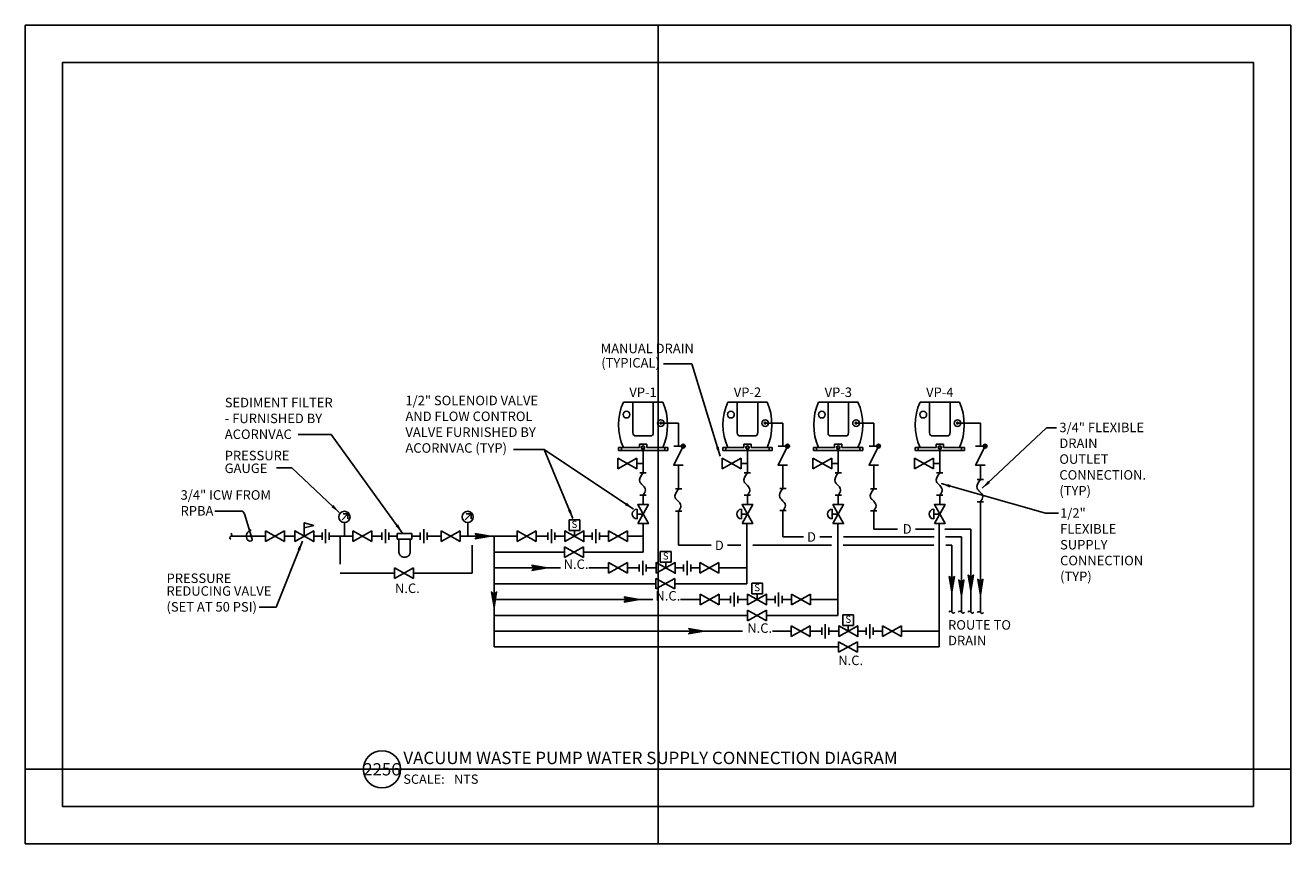
# Model space of a CAD drawing. Units: inches. Extents: x 0 to 17, y 0 to 11.
import ezdxf
from ezdxf.enums import TextEntityAlignment as Align

# ---------------------------------------------------------------- set-up
doc = ezdxf.new("R2010")
doc.units = ezdxf.units.IN
doc.header["$MEASUREMENT"] = 0
doc.linetypes.add('DASHED', pattern=[0.75, 0.5, -0.25])
for name, color, linetype in [('a-anno-sht-info', 7, 'Continuous'), ('a-anno-text', 171, 'Continuous'), ('a-anno-text4', 4, 'Continuous')]:
    doc.layers.add(name, color=color, linetype=linetype)
doc.layers.add('Defpoints 2', color=8, linetype='Continuous', plot=False)
doc.styles.add('POP', font='swissl.ttf')
doc.styles.add('ZGF_SMALL', font='simplex.shx', dxfattribs={"width": 0.9})
doc.dimstyles.new('STANDARD$7', dxfattribs={"dimscale": 12000, "dimtxt": 0.1042, "dimasz": 0.0625, "dimexe": 0.1042, "dimexo": 0.0521, "dimgap": 0.0625, "dimtad": 0, "dimdec": 7, "dimzin": 3, "dimdsep": 46, "dimlunit": 4, "dimtxsty": 'ZGF_SMALL', "dimblk": 'ARCHTICK', "dimcen": -0.1042, "dimdle": 0.1042, "dimclrd": 256, "dimclre": 256, "dimclrt": 256, "dimadec": 1, "dimazin": 2, "dimtfac": 1, "dimtdec": 7, "dimtix": 1, "dimtmove": 2, "dimatfit": 3, "dimfxl": 1, "dimfrac": 2, "dimtolj": 1, "dimtzin": 0, "dimlwd": -3, "dimlwe": -3, "dimarcsym": 0})

# ---------------------------------------------------------------- blocks, each defined once
blk = doc.blocks.new('PVFPRV_5')
blk.add_lwpolyline([(0, 0), (0, 0.0889), (0.0625, 0.0714), (0, 0.054)])
blk.add_lwpolyline([(-0.0625, -0.0349), (-0.0625, 0.0349), (0.0625, -0.0349), (0.0625, 0.0349)], close=True)
blk = doc.blocks.new('PBRK')
blk.add_lwpolyline([(0, -0.041, -0.597542), (0, 0, 0.597542), (0, 0.041, 0.597542)], format="xyb")
blk = doc.blocks.new('PVF_PG_5')
for p, q in [((-0.0157, 0.1088), (0.0219, 0.1464)), ((0.0219, 0.1464), (-0.0094, 0.1464)), ((0, 0), (0, 0.0902)), ((0.0219, 0.1464), (0.0219, 0.1151))]:
    blk.add_line(p, q)
blk.add_circle((0, 0.127), 0.0368)
blk = doc.blocks.new('V')
for p, q in [((-0.125, 0.07), (0.125, -0.07)), ((0.125, 0.07), (-0.125, -0.07)), ((-0.125, -0.07), (-0.125, 0.07)), ((0.125, -0.07), (0.125, 0.07))]:
    blk.add_line(p, q)
blk = doc.blocks.new('PFPUNION')
for p, q in [((-0.03125, 0.03125), (-0.03125, -0.03125)), ((0, 0.0625), (0, -0.0625)), ((0.03125, 0.03125), (0.03125, -0.03125))]:
    blk.add_line(p, q)
blk = doc.blocks.new('PVFSOLV5')
for p, q in [((-0.0354, 0.1074), (-0.0354, 0.0367)), ((0.0354, 0.1074), (-0.0354, 0.1074)), ((0.0354, 0.0367), (0.0354, 0.1074)), ((-0.0354, 0.0367), (0.0354, 0.0367)), ((0, 0), (0, 0.0367))]:
    blk.add_line(p, q)
blk.add_lwpolyline([(-0.0625, -0.0349), (-0.0625, 0.0349), (0.0625, -0.0349), (0.0625, 0.0349)], close=True)
blk = doc.blocks.new('2CV')
for p, q in [((-0.062, 0.079), (0.062, 0.079)), ((0, 0), (0, 0.079))]:
    blk.add_line(p, q)
blk.add_lwpolyline([(0.125, 0.07), (0.125, -0.07), (-0.125, 0.07), (-0.125, -0.07), (0.125, 0.07)])
blk.add_arc((0, 0.079), 0.0625, 360, 180)
blk = doc.blocks.new('CKV')
blk.add_lwpolyline([(0.125, 0.0625), (0.125, -0.0625), (-0.125, 0.0625), (-0.125, -0.0625)])
for radius in [0.025, 0.015, 0.005]:
    blk.add_circle((-0.125, 0.0625), radius)
blk = doc.blocks.new('pfpdof')
at = {"linetype": 'Continuous'}
blk.add_lwpolyline([(0.187, -0.016), (0, 0), (0.187, 0.016), (0.202, 0.034), (0, 0), (0.202, -0.034)], close=True, dxfattribs=at)
blk = doc.blocks.new('_ArchTick')
at = {"color": 0, "linetype": 'ByBlock', "const_width": 0.15}
blk.add_lwpolyline([(-0.5, -0.5), (0.5, 0.5)], dxfattribs=at)
blk = doc.blocks.new('*U18')
blk.add_line((6, 0), (89.02, 0))
blk.add_circle((3, 0), 3)
at = {"style": 'POP', "width": 1.0001}
blk.add_text('SCALE:', height=1.5, dxfattribs=at).set_placement((6.46, -0.84), align=Align.TOP_LEFT)
for tag, p in [('TOPLINE', (6.46, 3.86)), ('BOTTOMLINE', (6.46, 0.84))]:
    blk.add_attdef(tag, p, '', height=2, dxfattribs=at)
blk.add_attdef('NUMBER', text='', height=1.98, dxfattribs=at).set_placement((3, 0), align=Align.MIDDLE_CENTER)
for tag, p in [('HSCALE', (14.63, -0.84)), ('VSCALE', (14.63, -3.24))]:
    blk.add_attdef(tag, text='', height=1.5, dxfattribs=at).set_placement(p, align=Align.TOP_LEFT)

msp = doc.modelspace()

# ---------------------------------------------------------------- linework, layer by layer
at = {"layer": 'a-anno-text'}
msp.add_lwpolyline([(3.035, 4.218, 0.414214), (2.974, 4.102, 0.404654), (3.033, 4.069, 0.406969), (3.048, 4.094), (2.944, 4.434, 0.329763), (2.895, 4.47), (2.546, 4.47)], format="xyb", dxfattribs=at)
at = {"layer": 'a-anno-text4'}
for p, q in [((8.035, 5.935), (8.564, 5.935)), ((8.162, 5.935), (8.162, 5.521)), ((8.437, 5.935), (8.437, 5.521)), ((9.437, 5.935), (9.966, 5.935)), ((9.564, 5.935), (9.564, 5.521)), ((9.839, 5.935), (9.839, 5.521)), ((10.658, 5.935), (11.187, 5.935)), ((10.785, 5.935), (10.785, 5.521)), ((11.06, 5.935), (11.06, 5.521)), ((12.021, 5.935), (12.55, 5.935)), ((12.148, 5.935), (12.148, 5.521)), ((12.423, 5.935), (12.423, 5.521)), ((8.202, 5.481), (8.397, 5.481)), ((9.604, 5.481), (9.799, 5.481)), ((10.825, 5.481), (11.02, 5.481)), ((12.188, 5.481), (12.383, 5.481)), ((7.968, 5.324), (8.251, 5.324)), ((7.968, 5.285), (7.968, 5.324)), ((7.968, 5.285), (8.63, 5.285)), ((8.251, 5.324), (8.251, 5.371)), ((8.251, 5.371), (8.348, 5.371)), ((8.348, 5.324), (8.348, 5.371)), ((8.348, 5.324), (8.63, 5.324)), ((8.63, 5.285), (8.63, 5.324)), ((9.371, 5.285), (9.371, 5.324)), ((9.371, 5.324), (9.653, 5.324)), ((9.371, 5.285), (10.033, 5.285)), ((9.653, 5.371), (9.751, 5.371)), ((9.653, 5.324), (9.653, 5.371)), ((9.751, 5.324), (9.751, 5.371)), ((9.751, 5.324), (10.033, 5.324)), ((10.033, 5.285), (10.033, 5.324)), ((10.591, 5.285), (10.591, 5.324)), ((10.591, 5.324), (10.873, 5.324)), ((10.591, 5.285), (11.253, 5.285)), ((10.873, 5.371), (10.971, 5.371)), ((10.873, 5.324), (10.873, 5.371)), ((10.971, 5.324), (10.971, 5.371)), ((10.971, 5.324), (11.253, 5.324)), ((11.253, 5.285), (11.253, 5.324)), ((11.955, 5.285), (11.955, 5.324)), ((11.955, 5.324), (12.237, 5.324)), ((11.955, 5.285), (12.617, 5.285)), ((12.237, 5.371), (12.334, 5.371)), ((12.237, 5.324), (12.237, 5.371)), ((12.334, 5.324), (12.334, 5.371)), ((12.334, 5.324), (12.617, 5.324)), ((12.617, 5.285), (12.617, 5.324)), ((2.762, 4.133), (3.228, 4.133)), ((3.484, 4.133), (3.62, 4.133)), ((5.194, 4.133), (5.304, 4.133)), ((5.4, 4.133), (5.586, 4.133)), ((5.841, 4.133), (6.609, 4.133)), ((6.865, 4.133), (7.02, 4.133)), ((7.116, 4.133), (7.249, 4.133)), ((7.504, 4.133), (7.616, 4.133)), ((7.712, 4.133), (7.836, 4.133)), ((8.092, 4.133), (8.299, 4.133)), ((10.178, 4.125), (10.454, 4.125)), ((10.673, 4.125), (10.836, 4.125)), ((10.992, 4.125), (12.209, 4.125)), ((11.399, 4.228), (11.719, 4.228)), ((11.961, 4.228), (12.209, 4.228)), ((12.353, 4.228), (12.703, 4.228)), ((12.361, 4.125), (12.576, 4.125)), ((8.091, 3.707), (8.247, 3.707)), ((8.343, 3.707), (8.476, 3.707)), ((8.731, 3.707), (8.843, 3.707)), ((8.939, 3.707), (9.063, 3.707)), ((9.318, 3.707), (9.695, 3.707)), ((9.32, 3.282), (9.476, 3.282)), ((9.572, 3.282), (9.705, 3.282)), ((9.96, 3.282), (10.072, 3.282)), ((10.168, 3.282), (10.292, 3.282)), ((10.547, 3.282), (10.915, 3.282)), ((9.955, 3.069), (10.915, 3.069)), ((10.544, 2.856), (10.7, 2.856)), ((10.796, 2.856), (10.929, 2.856)), ((11.184, 2.856), (11.296, 2.856)), ((11.392, 2.856), (11.516, 2.856)), ((11.771, 2.856), (12.279, 2.856)), ((11.179, 2.644), (12.279, 2.644))]:
    msp.add_line(p, q, dxfattribs=at)
at = {"layer": 'a-anno-text4', "linetype": 'DASHED', "ltscale": 0.75}
for p, q in [((8.538, 5.653), (8.776, 5.653)), ((9.94, 5.653), (10.178, 5.653)), ((11.161, 5.653), (11.399, 5.653)), ((12.524, 5.653), (12.831, 5.653)), ((8.299, 5.112), (8.214, 5.112)), ((9.702, 5.112), (9.617, 5.112)), ((10.922, 5.112), (10.837, 5.112)), ((12.286, 5.112), (12.201, 5.112)), ((4.229, 4.133), (4.229, 3.638)), ((4.655, 4.133), (4.791, 4.133)), ((4.886, 4.133), (4.996, 4.133)), ((5.194, 4.171), (4.996, 4.171)), ((4.996, 4.171), (4.996, 4.095)), ((5.194, 4.095), (4.996, 4.095)), ((5.02, 4.095), (5.02, 3.919)), ((5.171, 4.095), (5.171, 3.919)), ((5.194, 4.171), (5.194, 4.095)), ((6.004, 3.638), (6.004, 4.133)), ((5.103, 3.852), (5.087, 3.852))]:
    msp.add_line(p, q, dxfattribs=at)
at = {"layer": 'a-anno-text4', "ltscale": 0.75}
for p, q in [((8.776, 5.653), (8.776, 5.344)), ((10.178, 5.653), (10.178, 5.344)), ((11.399, 5.653), (11.399, 5.344)), ((12.831, 5.653), (12.831, 5.344)), ((8.299, 5.324), (8.299, 4.984)), ((9.702, 5.324), (9.702, 4.984)), ((10.922, 5.324), (10.922, 4.984)), ((12.286, 5.324), (12.286, 4.984)), ((8.342, 4.984), (8.257, 4.984)), ((8.776, 5.089), (8.776, 4.768)), ((9.744, 4.984), (9.659, 4.984)), ((10.178, 5.089), (10.178, 4.775)), ((10.965, 4.984), (10.88, 4.984)), ((11.399, 5.089), (11.399, 4.771)), ((12.328, 4.984), (12.243, 4.984)), ((12.831, 5.089), (12.831, 4.895)), ((8.818, 4.768), (8.733, 4.768)), ((10.221, 4.775), (10.136, 4.775)), ((11.441, 4.771), (11.356, 4.771)), ((12.874, 4.895), (12.788, 4.895)), ((8.342, 4.686), (8.257, 4.686)), ((8.299, 4.686), (8.299, 4.559)), ((9.744, 4.686), (9.659, 4.686)), ((9.702, 4.686), (9.702, 4.559)), ((10.965, 4.686), (10.88, 4.686)), ((10.922, 4.686), (10.922, 4.559)), ((12.328, 4.686), (12.243, 4.686)), ((12.286, 4.686), (12.286, 4.559)), ((12.874, 4.597), (12.788, 4.597)), ((12.831, 4.597), (12.831, 3.106)), ((8.818, 4.47), (8.733, 4.47)), ((8.776, 4.47), (8.776, 4.013)), ((10.221, 4.477), (10.136, 4.477)), ((10.178, 4.477), (10.178, 4.125)), ((11.441, 4.474), (11.356, 4.474)), ((11.399, 4.474), (11.399, 4.228)), ((8.299, 4.303), (8.299, 3.92)), ((9.695, 4.303), (9.695, 3.495)), ((10.915, 4.303), (10.915, 3.069)), ((12.279, 4.303), (12.279, 2.644)), ((6.297, 4.133), (6.297, 2.644)), ((12.576, 4.125), (12.576, 3.112)), ((12.703, 4.228), (12.703, 3.112)), ((7.244, 3.92), (6.297, 3.92)), ((8.299, 3.92), (7.5, 3.92)), ((8.776, 4.013), (9.216, 4.013)), ((9.434, 4.013), (9.612, 4.013)), ((9.775, 4.013), (10.832, 4.013)), ((10.988, 4.013), (12.205, 4.013)), ((12.365, 4.013), (12.448, 4.013)), ((12.448, 4.013), (12.448, 3.112)), ((4.229, 3.638), (4.961, 3.638)), ((5.217, 3.638), (6.004, 3.638)), ((7.189, 3.707), (6.297, 3.707)), ((7.836, 3.707), (7.573, 3.707)), ((8.471, 3.495), (6.297, 3.495)), ((9.695, 3.495), (8.726, 3.495)), ((8.429, 3.282), (6.297, 3.282)), ((9.065, 3.282), (8.804, 3.282)), ((9.7, 3.069), (6.297, 3.069)), ((9.637, 2.856), (6.297, 2.856)), ((10.289, 2.856), (10.038, 2.856)), ((10.924, 2.644), (6.297, 2.644))]:
    msp.add_line(p, q, dxfattribs=at)
at = {"layer": 'a-anno-text4', "ltscale": 2}
for p, q in [((8.008, 5.275), (8.008, 5.334)), ((8.59, 5.275), (8.59, 5.334)), ((9.411, 5.275), (9.411, 5.334)), ((9.993, 5.275), (9.993, 5.334)), ((10.631, 5.275), (10.631, 5.334)), ((11.213, 5.275), (11.213, 5.334)), ((11.995, 5.275), (11.995, 5.334)), ((12.577, 5.275), (12.577, 5.334))]:
    msp.add_line(p, q, dxfattribs=at)
at = {"layer": 'a-anno-text4', "linetype": 'DASHED'}
for p, q in [((3.876, 4.133), (3.986, 4.133)), ((4.082, 4.133), (4.4, 4.133))]:
    msp.add_line(p, q, dxfattribs=at)
at = {"layer": 'a-anno-text4'}
for centre, radius in [((8.077, 5.767), 0.045), ((9.48, 5.767), 0.045), ((10.7, 5.767), 0.045), ((12.064, 5.767), 0.045), ((8.538, 5.653), 0.045), ((8.538, 5.653), 0.0117), ((9.94, 5.653), 0.045), ((9.94, 5.653), 0.0117), ((11.161, 5.653), 0.045), ((11.161, 5.653), 0.0117), ((12.524, 5.653), 0.045), ((12.524, 5.653), 0.0117), ((8.299, 5.324), 0.0231), ((9.702, 5.324), 0.0231), ((10.922, 5.324), 0.0231), ((12.286, 5.324), 0.0231)]:
    msp.add_circle(centre, radius, dxfattribs=at)
for centre, radius, start, end in [((8.724, 5.63), 0.754, 156.1179, 203.8821), ((7.875, 5.63), 0.754, 336.1179, 23.8821), ((10.127, 5.63), 0.754, 156.1179, 203.8821), ((9.277, 5.63), 0.754, 336.1179, 23.8821), ((11.347, 5.63), 0.754, 156.1179, 203.8821), ((10.497, 5.63), 0.754, 336.1179, 23.8821), ((12.71, 5.63), 0.754, 156.1179, 203.8821), ((11.861, 5.63), 0.754, 336.1179, 23.8821), ((8.202, 5.521), 0.0399, 180, 270), ((8.397, 5.521), 0.0399, 270, 0), ((9.604, 5.521), 0.0399, 180, 270), ((9.799, 5.521), 0.0399, 270, 0), ((10.825, 5.521), 0.0399, 180, 270), ((11.02, 5.521), 0.0399, 270, 0), ((12.188, 5.521), 0.0399, 180, 270), ((12.383, 5.521), 0.0399, 270, 0)]:
    msp.add_arc(centre, radius, start, end, dxfattribs=at)
at = {"layer": 'a-anno-text4', "linetype": 'DASHED', "ltscale": 0.75}
for centre, start, end in [((5.087, 3.919), 180, 270), ((5.103, 3.919), 270, 0)]:
    msp.add_arc(centre, 0.0673, start, end, dxfattribs=at)
at = {"layer": 'a-anno-text4'}
for points in [[(8.299, 4.686), (8.331, 4.755), (8.28, 4.834), (8.255, 4.865), (8.299, 4.984)], [(9.702, 4.686), (9.734, 4.755), (9.683, 4.834), (9.658, 4.865), (9.702, 4.984)], [(10.922, 4.686), (10.954, 4.755), (10.903, 4.834), (10.878, 4.865), (10.922, 4.984)], [(12.286, 4.686), (12.318, 4.755), (12.267, 4.834), (12.242, 4.865), (12.286, 4.984)], [(8.776, 4.47), (8.808, 4.539), (8.757, 4.618), (8.732, 4.648), (8.776, 4.768)], [(10.178, 4.477), (10.211, 4.545), (10.16, 4.625), (10.135, 4.655), (10.178, 4.775)], [(11.399, 4.474), (11.431, 4.542), (11.38, 4.622), (11.355, 4.652), (11.399, 4.771)], [(12.831, 4.597), (12.863, 4.665), (12.812, 4.745), (12.787, 4.775), (12.831, 4.895)]]:
    msp.add_spline(points, degree=3, dxfattribs=at)
at = {"layer": 'defpoints'}
for points in [[(17, 0), (0, 0), (0, 11), (17, 11)], [(16.5, 0.5), (0.5, 0.5), (0.5, 10.5), (16.5, 10.5)]]:
    msp.add_lwpolyline(points, close=True, dxfattribs=at)
at = {"layer": 'Defpoints 2'}
for p, q in [((8.5, 11), (8.5, 0)), ((0, 1), (17, 1))]:
    msp.add_line(p, q, dxfattribs=at)

# ---------------------------------------------------------------- block references
at = {"layer": 'a-anno-sht-info', "xscale": 0.08333333503639158, "yscale": 0.08333333503639158, "zscale": 0.08333333503639158}
msp.add_blockref('*U18', (4.541, 1), dxfattribs=at).add_auto_attribs({'BOTTOMLINE': 'VACUUM WASTE PUMP WATER SUPPLY CONNECTION DIAGRAM', 'HSCALE': 'NTS', 'NUMBER': '2256'})
at = {"layer": 'a-anno-text4', "yscale": 1.021276595744681, "zscale": 1.021276595744681}
for name, p, xscale, rotation in [('CKV', (8.776, 5.216), 1.021276595744681, 270.0000000000702), ('CKV', (10.178, 5.216), 1.021276595744681, 270.0000000000702), ('CKV', (11.399, 5.216), 1.021276595744681, 270.0000000000702), ('CKV', (12.831, 5.216), 1.021276595744681, 270.0000000000702), ('2CV', (8.299, 4.431), -1.021276595744681, 90), ('2CV', (9.702, 4.431), -1.021276595744681, 90), ('2CV', (10.922, 4.431), -1.021276595744681, 90), ('2CV', (12.286, 4.431), -1.021276595744681, 90), ('pfpdof', (6.25, 4.133), 1.021276595744681, 180), ('pfpdof', (7.012, 3.707), 1.021276595744681, 180), ('pfpdof', (12.448, 3.385), 1.021276595744681, 90), ('pfpdof', (12.703, 3.404), 1.021276595744681, 90), ('pfpdof', (12.576, 3.336), 1.021276595744681, 90), ('pfpdof', (12.831, 3.347), 1.021276595744681, 90), ('pfpdof', (6.297, 3.178), 1.021276595744681, 90), ('pfpdof', (8.252, 3.282), 1.021276595744681, 180), ('PBRK', (12.448, 3.112), 1.021276595744681, 90), ('PBRK', (12.576, 3.112), 1.021276595744681, 90), ('PBRK', (12.703, 3.112), 1.021276595744681, 90), ('PBRK', (12.831, 3.106), 1.021276595744681, 90), ('pfpdof', (9.117, 2.856), 1.021276595744681, 180)]:
    msp.add_blockref(name, p, dxfattribs=dict(at, xscale=xscale, rotation=rotation))
at = {"layer": 'a-anno-text4'}
for name, p, xscale, yscale, zscale in [('V', (8.086, 5.112), 1.021276595744681, 1.021276595744681, 1.021276595744681), ('V', (9.489, 5.112), 1.021276595744681, 1.021276595744681, 1.021276595744681), ('V', (10.709, 5.112), 1.021276595744681, 1.021276595744681, 1.021276595744681), ('V', (12.073, 5.112), 1.021276595744681, 1.021276595744681, 1.021276595744681), ('PVF_PG_5', (4.288, 4.133), 2.042553191489362, 2.042553191489362, 2.042553191489362), ('PVF_PG_5', (5.943, 4.133), 2.042553191489362, 2.042553191489362, 2.042553191489362), ('PVFPRV_5', (3.748, 4.133), 2.042553191489362, 2.042553191489362, 2.042553191489362), ('PBRK', (2.762, 4.133), 1.021276595744681, 1.021276595744681, 1.021276595744681), ('V', (3.356, 4.133), 1.021276595744681, 1.021276595744681, 1.021276595744681), ('PFPUNION', (4.034, 4.133), 1.531914893617021, 1.531914893617021, 1.531914893617021), ('V', (4.527, 4.133), 1.021276595744681, 1.021276595744681, 1.021276595744681), ('PFPUNION', (4.838, 4.133), 1.531914893617021, 1.531914893617021, 1.531914893617021), ('PFPUNION', (5.352, 4.133), 1.531914893617021, 1.531914893617021, 1.531914893617021), ('V', (5.713, 4.133), 1.021276595744681, 1.021276595744681, 1.021276595744681), ('V', (6.737, 4.133), 1.021276595744681, 1.021276595744681, 1.021276595744681), ('PFPUNION', (7.068, 4.133), 1.531914893617021, 1.531914893617021, 1.531914893617021), ('PFPUNION', (7.664, 4.133), 1.531914893617021, 1.531914893617021, 1.531914893617021), ('V', (7.964, 4.133), 1.021276595744681, 1.021276595744681, 1.021276595744681), ('V', (7.372, 3.92), 1.021276595744681, 1.021276595744681, 1.021276595744681), ('V', (7.964, 3.707), 1.021276595744681, 1.021276595744681, 1.021276595744681), ('PFPUNION', (8.295, 3.707), 1.531914893617021, 1.531914893617021, 1.531914893617021), ('PFPUNION', (8.891, 3.707), 1.531914893617021, 1.531914893617021, 1.531914893617021), ('V', (9.19, 3.707), 1.021276595744681, 1.021276595744681, 1.021276595744681), ('V', (5.089, 3.638), 1.021276595744681, 1.021276595744681, 1.021276595744681), ('V', (8.598, 3.495), 1.021276595744681, 1.021276595744681, 1.021276595744681), ('V', (9.193, 3.282), 1.021276595744681, 1.021276595744681, 1.021276595744681), ('PFPUNION', (9.524, 3.282), 1.531914893617021, 1.531914893617021, 1.531914893617021), ('PFPUNION', (10.12, 3.282), 1.531914893617021, 1.531914893617021, 1.531914893617021), ('V', (10.42, 3.282), 1.021276595744681, 1.021276595744681, 1.021276595744681), ('V', (9.828, 3.069), 1.021276595744681, 1.021276595744681, 1.021276595744681), ('V', (10.417, 2.856), 1.021276595744681, 1.021276595744681, 1.021276595744681), ('PFPUNION', (10.748, 2.856), 1.531914893617021, 1.531914893617021, 1.531914893617021), ('PFPUNION', (11.344, 2.856), 1.531914893617021, 1.531914893617021, 1.531914893617021), ('V', (11.643, 2.856), 1.021276595744681, 1.021276595744681, 1.021276595744681), ('V', (11.051, 2.644), 1.021276595744681, 1.021276595744681, 1.021276595744681)]:
    msp.add_blockref(name, p, dxfattribs=dict(at, xscale=xscale, yscale=yscale, zscale=zscale))
ref = msp.add_blockref('PVFSOLV5', (7.377, 4.133), dxfattribs=dict(at, xscale=2.042553191489362, yscale=2.042553191489362, zscale=2.042553191489362))
ref.add_attrib('S', 'S', dxfattribs={"layer": '0', "height": 0.0957, "style": 'POP', "flags": 8}).set_placement((7.377, 4.28), align=Align.MIDDLE)
ref = msp.add_blockref('PVFSOLV5', (8.603, 3.707), dxfattribs=dict(at, xscale=2.042553191489362, yscale=2.042553191489362, zscale=2.042553191489362))
ref.add_attrib('S', 'S', dxfattribs={"layer": '0', "height": 0.0957, "style": 'POP', "flags": 8}).set_placement((8.603, 3.855), align=Align.MIDDLE)
ref = msp.add_blockref('PVFSOLV5', (9.832, 3.282), dxfattribs=dict(at, xscale=2.042553191489362, yscale=2.042553191489362, zscale=2.042553191489362))
ref.add_attrib('S', 'S', dxfattribs={"layer": '0', "height": 0.0957, "style": 'POP', "flags": 8}).set_placement((9.832, 3.429), align=Align.MIDDLE)
ref = msp.add_blockref('PVFSOLV5', (11.056, 2.856), dxfattribs=dict(at, xscale=2.042553191489362, yscale=2.042553191489362, zscale=2.042553191489362))
ref.add_attrib('S', 'S', dxfattribs={"layer": '0', "height": 0.0957, "style": 'POP', "flags": 8}).set_placement((11.056, 3.004), align=Align.MIDDLE)

# ---------------------------------------------------------------- texts
at = {"layer": 'a-anno-text', "style": 'POP'}
for s, height, p in [('MANUAL DRAIN', 0.12766, (7.73, 6.593)), ('(TYPICAL)', 0.1277, (7.738, 6.4)), ('PRESSURE', 0.1277, (2.679, 5.153)), ('GAUGE', 0.1277, (2.678, 4.982)), ('D', 0.128, (11.787, 4.167)), ('D', 0.128, (10.502, 4.059)), ('D', 0.128, (9.264, 3.946)), ('PRESSURE', 0.1277, (1.898, 3.504)), ('REDUCING VALVE', 0.12766, (1.897, 3.333)), ('(SET AT 50 PSI)', 0.12766, (1.897, 3.12)), ('ROUTE TO', 0.1277, (12.397, 2.877)), ('DRAIN', 0.1277, (12.397, 2.667))]:
    msp.add_text(s, height=height, dxfattribs=at).set_placement(p)
for s, p in [('VP-1', (8.299, 6.004)), ('VP-2', (9.702, 6.004)), ('VP-3', (10.922, 6.004)), ('VP-4', (12.286, 6.004))]:
    msp.add_text(s, height=0.1277, dxfattribs=at).set_placement(p, align=Align.CENTER)
at = {"layer": 'a-anno-text', "char_height": 0.12766, "attachment_point": 1, "style": 'POP'}
for s, insert, width in [('SEDIMENT FILTER - FURNISHED BY ACORNVAC', (2.68, 5.993), 1.50265), ('1/2" SOLENOID VALVE AND FLOW CONTROL VALVE FURNISHED BY ACORNVAC (TYP)', (5.107, 6.021), 2.1661), ('3/4" FLEXIBLE DRAIN OUTLET CONNECTION. (TYP)', (13.892, 5.659), 1.20874), ('3/4" ICW FROM RPBA', (2.086, 4.751), 1.28344), ('1/2" FLEXIBLE SUPPLY CONNECTION (TYP)', (13.902, 4.508), 1.13446)]:
    msp.add_mtext(s, dxfattribs=dict(at, insert=insert, width=width))
at = {"layer": 'a-anno-text4', "ltscale": 0.75, "char_height": 0.1277, "width": 2.49287, "attachment_point": 1, "style": 'POP'}
for insert in [(7.232, 3.821), (4.966, 3.497), (8.465, 3.396), (9.699, 2.962), (10.922, 2.528)]:
    msp.add_mtext('N.C.', dxfattribs=dict(at, insert=insert))

# ---------------------------------------------------------------- leaders
at = {"layer": 'a-anno-text'}
for points in [[(9.335, 5.209), (8.955, 6.45), (8.574, 6.45)], [(5.065, 4.179), (4.109, 5.5), (3.664, 5.5)], [(12.857, 4.778), (13.72, 5.591), (13.853, 5.591)], [(7.358, 4.369), (6.97, 5.298), (6.557, 5.298)], [(8.172, 4.498), (6.97, 5.298), (6.557, 5.298)], [(4.218, 4.452), (3.58, 5.052), (3.373, 5.052)], [(12.304, 4.84), (13.707, 4.441), (13.879, 4.441)], [(3.722, 4.067), (3.368, 3.18), (3.144, 3.18)]]:
    msp.add_leader(points, dimstyle='STANDARD$7', override={"dimscale": 1, "dimasz": 0.125}, dxfattribs=at)

doc.saveas('drawing.dxf')
